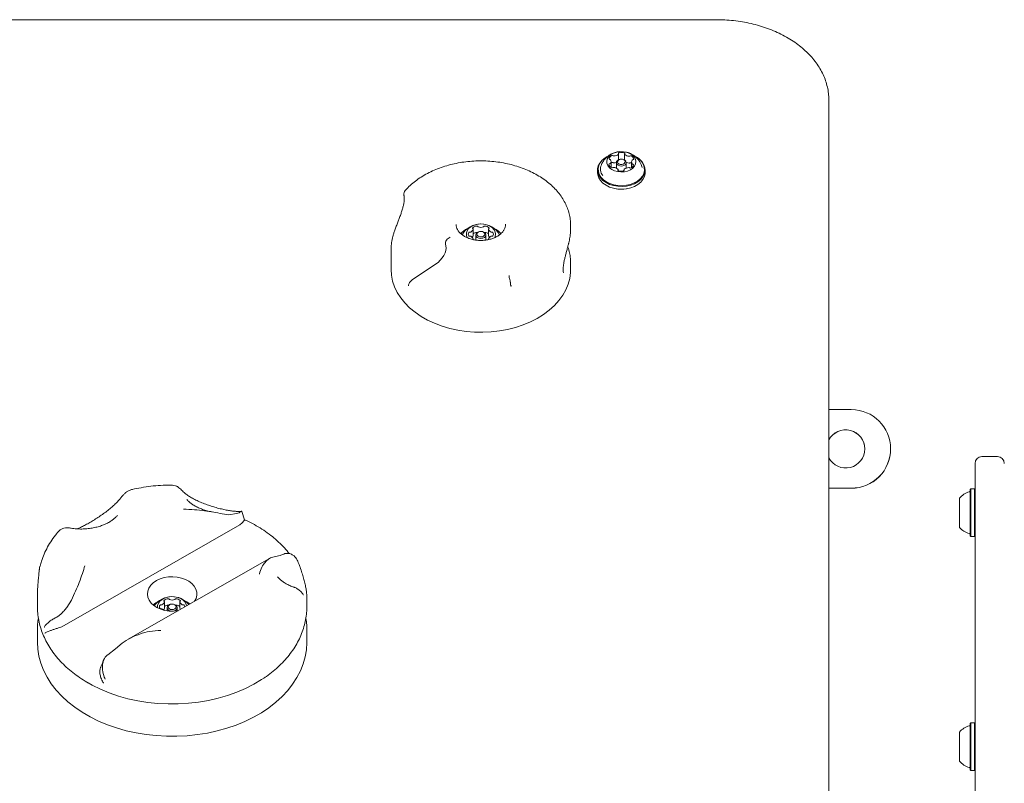
# Model space of a CAD drawing. Units: millimetres. Extents: x -2960 to 2991, y -4864 to 4719.
# Drawn here: x -68 to 371, y 2878 to 3219 of the extents above; entities that cross this region are included whole.
import ezdxf

# ---------------------------------------------------------------- set-up
doc = ezdxf.new("R2010")
doc.units = ezdxf.units.MM
doc.header["$LTSCALE"] = 1000
doc.layers.add('1 EQUIPMENT', color=7, linetype='Continuous', lineweight=18)

# ---------------------------------------------------------------- blocks, each defined once
blk = doc.blocks.new('CV 006 BLOCK')
at = {"layer": '1 EQUIPMENT'}
for p, q in [((242.52, 3218.51), (-242.8, 3218.51)), ((292.55, 3182.65), (292.55, 2799.2)), ((195.5, 3152.66), (195.5, 3155.32)), ((198.82, 3156.12), (198.82, 3158.74)), ((199.7, 3156.37), (199.59, 3156.35)), ((200.54, 3156.35), (200.43, 3156.37)), ((201.54, 3158.67), (201.54, 3155.99)), ((204.62, 3155.09), (204.62, 3152.61)), ((189.48, 3151.59), (189.48, 3150.37)), ((197.86, 3154.85), (197.86, 3152.4)), ((198.58, 3151.41), (198.58, 3151.74)), ((201.3, 3151.67), (201.3, 3151.4)), ((202.26, 3152.41), (202.26, 3154.85)), ((204.62, 3154.67), (204.52, 3154.72)), ((209.32, 3152.72), (208.95, 3153.95)), ((210.64, 3150.37), (210.64, 3151.59)), ((197.78, 3143.15), (197.83, 3143.15)), ((202.29, 3143.15), (202.35, 3143.15)), ((134, 3122.38), (134, 3125.24)), ((140.9, 3125.24), (140.9, 3122.38)), ((148.46, 3127.25), (148.46, 3127.42)), ((177.48, 3125.67), (177.48, 3126.89)), ((177.48, 3126.89), (177.48, 3126.53)), ((134, 3122.38), (134, 3122.36)), ((134, 3120.69), (134, 3120.67)), ((135.2, 3122.6), (135.2, 3120.34)), ((137.08, 3124.15), (136.97, 3124.13)), ((137.94, 3124.13), (137.83, 3124.15)), ((139.7, 3120.34), (139.7, 3122.6)), ((140.9, 3122.36), (140.9, 3122.38)), ((140.9, 3120.67), (140.9, 3120.69)), ((97.43, 3115.94), (97.43, 3107.2)), ((121.72, 3118.54), (121.9, 3117.71)), ((117.31, 3109.56), (106.81, 3102.55)), ((177.45, 3110.21), (177.42, 3109.79)), ((177.46, 3109.8), (177.44, 3110.79)), ((177.48, 3107.2), (177.48, 3110.21)), ((151.01, 3099.9), (151.06, 3099.77)), ((302.56, 3044.81), (292.55, 3044.81)), ((320.07, 3027.25), (320.07, 3027.3)), ((367.74, 3023.85), (360.74, 3023.85)), ((357.73, 2903.55), (357.73, 3020.85)), ((302.56, 3009.78), (292.55, 3009.78)), ((302.56, 3009.74), (292.55, 3009.74)), ((355.78, 3009.42), (355.53, 3009.17)), ((355.53, 2998.84), (355.53, 3009.17)), ((357.48, 3009.42), (355.78, 3009.42)), ((355.78, 2998.84), (355.78, 3009.42)), ((357.73, 3009.17), (357.48, 3009.42)), ((357.48, 2998.84), (357.48, 3009.42)), ((350.73, 2998.84), (350.73, 3005.34)), ((-24.64, 2997.5), (-24.54, 2997.63)), ((22.11, 2998.34), (25.11, 2997.93)), ((28.51, 2998.44), (25.11, 2997.93)), ((32.05, 2995.75), (30.92, 2999.38)), ((350.73, 2992.33), (350.73, 2998.84)), ((355.53, 2988.51), (355.53, 2998.84)), ((355.78, 2988.26), (355.78, 2998.84)), ((357.48, 2988.26), (357.48, 2998.84)), ((-49.36, 2948.03), (30.06, 2993.49)), ((31.1, 2994.31), (30.06, 2993.49)), ((355.53, 2988.51), (355.78, 2988.26)), ((357.48, 2988.26), (357.73, 2988.51)), ((355.78, 2988.26), (357.48, 2988.26)), ((43.33, 2978.52), (-19.7, 2942.44)), ((46.72, 2979.5), (44.69, 2979.08)), ((46.87, 2970.27), (47.03, 2970.08)), ((-60.18, 2961.25), (-60.18, 2957.06)), ((-60.15, 2961.25), (-60.15, 2961.89)), ((-46.99, 2956.66), (-44.96, 2959.95)), ((-3.59, 2956.35), (-3.59, 2959.21)), ((-0.51, 2958.12), (-0.62, 2958.1)), ((0.35, 2958.1), (0.24, 2958.12)), ((3.31, 2959.21), (3.31, 2956.35)), ((59.88, 2961.42), (59.88, 2961.25)), ((59.9, 2957.06), (59.9, 2961.25)), ((-3.59, 2956.35), (-3.59, 2956.32)), ((-2.39, 2956.56), (-2.39, 2955.12)), ((2.11, 2955.12), (2.11, 2956.56)), ((3.31, 2956.32), (3.31, 2956.35)), ((-60.18, 2946.75), (-60.18, 2941.17)), ((-49.36, 2948.03), (-50.71, 2947.49)), ((59.9, 2941.17), (59.9, 2946.75)), ((-22.38, 2940.69), (-25.39, 2938.24)), ((-28.79, 2935.58), (-25.39, 2938.24)), ((355.78, 2905.22), (355.53, 2904.97)), ((355.53, 2894.64), (355.53, 2904.97)), ((357.48, 2905.22), (355.78, 2905.22)), ((355.78, 2894.64), (355.78, 2905.22)), ((357.73, 2904.97), (357.48, 2905.22)), ((357.48, 2894.64), (357.48, 2905.22)), ((350.73, 2894.64), (350.73, 2901.14)), ((357.73, 2649.1), (357.73, 2903.55)), ((350.73, 2888.13), (350.73, 2894.64)), ((355.53, 2884.31), (355.53, 2894.64)), ((355.78, 2884.06), (355.78, 2894.64)), ((357.48, 2884.06), (357.48, 2894.64)), ((355.53, 2884.31), (355.78, 2884.06)), ((355.78, 2884.06), (357.48, 2884.06)), ((357.48, 2884.06), (357.73, 2884.31))]:
    blk.add_line(p, q, dxfattribs=at)
at = {"layer": '1 EQUIPMENT', "flags": 128}
for points in [[(205.77, 3157.38), (204.9, 3158.24), (203.77, 3158.94), (202.43, 3159.44), (200.97, 3159.7), (199.46, 3159.73), (197.99, 3159.51), (196.62, 3159.06), (195.44, 3158.4), (194.51, 3157.57), (193.88, 3156.61), (193.58, 3155.58), (193.63, 3154.52), (194.03, 3153.51), (194.75, 3152.58), (195.76, 3151.8), (197, 3151.19), (198.41, 3150.81), (199.91, 3150.66), (201.41, 3150.76), (202.84, 3151.1), (204.12, 3151.65), (205.18, 3152.4), (205.97, 3153.31), (206.44, 3154.31), (206.56, 3155.36), (206.34, 3156.4), (205.77, 3157.38)], [(193.72, 3157.51), (192.65, 3156.86), (191.38, 3155.82), (190.42, 3154.63), (189.78, 3153.34), (189.5, 3152), (189.57, 3150.63), (190, 3149.3), (190.77, 3148.05), (191.86, 3146.92), (193.23, 3145.94), (194.83, 3145.16), (196.61, 3144.6), (198.51, 3144.28), (200.46, 3144.2), (202.4, 3144.38), (204.25, 3144.8), (205.97, 3145.45), (207.48, 3146.32), (208.74, 3147.36), (209.71, 3148.54), (210.34, 3149.83), (210.63, 3151.18), (210.56, 3152.55), (210.12, 3153.88), (209.35, 3155.13), (209.35, 3155.13)], [(193.61, 3157.41), (192.82, 3156.92), (191.59, 3155.9), (190.65, 3154.74), (190.03, 3153.48), (189.75, 3152.16), (189.82, 3150.83), (190.24, 3149.53), (190.99, 3148.31), (192.06, 3147.21), (193.39, 3146.26), (194.96, 3145.49), (196.69, 3144.94), (198.55, 3144.63), (200.45, 3144.56), (202.34, 3144.73), (204.15, 3145.14), (205.83, 3145.78), (207.3, 3146.62), (208.53, 3147.64), (209.48, 3148.8), (210.1, 3150.05), (210.38, 3151.37), (210.31, 3152.7), (209.89, 3154), (209.13, 3155.23), (209.13, 3155.23)], [(201.99, 3155.58), (202.25, 3155.01), (202.17, 3154.41), (201.78, 3153.88), (201.12, 3153.5), (200.3, 3153.32), (199.44, 3153.37), (198.68, 3153.65), (198.13, 3154.11), (197.87, 3154.68), (197.95, 3155.28), (198.35, 3155.81), (199.01, 3156.2), (199.59, 3156.35)], [(201.56, 3155.77), (201.13, 3156.13), (200.54, 3156.35), (199.88, 3156.39), (199.25, 3156.25), (198.74, 3155.95), (198.43, 3155.54), (198.37, 3155.08), (198.57, 3154.64), (198.99, 3154.28), (199.58, 3154.06), (200.24, 3154.02), (200.88, 3154.16), (201.39, 3154.46), (201.69, 3154.87), (201.75, 3155.33), (201.56, 3155.77)], [(195.79, 3154.87), (195.55, 3154.75), (195.5, 3154.72)], [(189.48, 3150.37), (189.57, 3149.41), (190, 3148.08), (190.77, 3146.83), (191.86, 3145.7), (193.23, 3144.73), (194.83, 3143.95), (196.61, 3143.38), (198.51, 3143.06), (200.46, 3142.98), (202.4, 3143.16), (204.25, 3143.58), (205.97, 3144.24), (207.48, 3145.1), (208.74, 3146.14), (209.71, 3147.33), (210.34, 3148.62), (210.63, 3149.97), (210.64, 3150.37)], [(143.96, 3122.95), (143.78, 3124), (143.27, 3124.99), (142.44, 3125.88), (141.34, 3126.6), (140.03, 3127.13), (138.58, 3127.43), (137.08, 3127.49), (135.59, 3127.31), (134.2, 3126.89), (132.99, 3126.26), (132.02, 3125.45), (131.34, 3124.51), (130.99, 3123.48), (130.99, 3122.43), (131.34, 3121.4), (131.38, 3121.32)], [(137.94, 3124.13), (138.31, 3124.05), (139.05, 3123.71), (139.53, 3123.2), (139.7, 3122.6), (139.53, 3121.99), (139.05, 3121.48), (138.31, 3121.14), (137.45, 3121.02), (136.59, 3121.14), (135.86, 3121.48), (135.37, 3121.99), (135.2, 3122.6), (135.2, 3122.6)], [(135.7, 3122.95), (135.84, 3122.49), (136.22, 3122.09), (136.78, 3121.82), (137.45, 3121.73), (138.12, 3121.82), (138.69, 3122.09), (139.07, 3122.49), (139.2, 3122.95), (139.07, 3123.42), (138.69, 3123.82), (138.12, 3124.08), (137.45, 3124.18), (136.78, 3124.08), (136.22, 3123.82), (135.84, 3123.42), (135.7, 3122.95)], [(143.51, 3121.3), (143.78, 3121.91), (143.96, 3122.95)], [(121.9, 3117.71), (121.99, 3116.77), (121.85, 3115.73), (121.51, 3114.62), (120.96, 3113.48), (120.24, 3112.37), (119.37, 3111.32), (118.38, 3110.37), (117.31, 3109.56)], [(97.43, 3107.2), (97.6, 3104.63), (98.12, 3102.03), (98.98, 3099.48), (100.19, 3097), (101.72, 3094.61), (103.56, 3092.32), (105.71, 3090.17), (108.13, 3088.17), (110.81, 3086.34), (113.72, 3084.68), (116.84, 3083.23), (120.15, 3081.99), (123.6, 3080.97), (127.18, 3080.18), (130.85, 3079.62), (134.58, 3079.31), (138.33, 3079.25), (142.07, 3079.43), (145.77, 3079.85), (149.4, 3080.52), (152.93, 3081.41), (156.32, 3082.54), (159.54, 3083.88), (162.57, 3085.43), (165.38, 3087.17), (167.94, 3089.08), (170.23, 3091.16), (172.24, 3093.37), (173.94, 3095.71), (175.32, 3098.15), (176.37, 3100.66), (177.07, 3103.24), (177.43, 3105.85), (177.48, 3107.2)], [(-7.11, 2968.6), (-8.52, 2967.63), (-9.66, 2966.51), (-10.49, 2965.26), (-10.99, 2963.92), (-11.14, 2962.55), (-10.94, 2961.18), (-10.39, 2959.85), (-9.51, 2958.62), (-8.33, 2957.51), (-6.89, 2956.57), (-5.22, 2955.83), (-3.4, 2955.3), (-1.47, 2955.02), (0.5, 2954.97), (2.45, 2955.17), (2.6, 2955.2)], [(9.78, 2959.31), (9.84, 2959.4), (10.51, 2960.7), (10.84, 2962.06), (10.81, 2963.44), (10.43, 2964.79), (9.72, 2966.08), (8.68, 2967.25), (7.36, 2968.28), (5.81, 2969.12), (4.06, 2969.76), (2.17, 2970.17), (0.21, 2970.33), (-1.76, 2970.25), (-3.68, 2969.93), (-5.48, 2969.37), (-7.11, 2968.6)], [(6.34, 2957.34), (6.19, 2957.97), (5.68, 2958.96), (4.85, 2959.84), (3.75, 2960.57), (2.44, 2961.09), (0.99, 2961.4), (-0.51, 2961.46), (-2, 2961.27), (-3.39, 2960.86), (-4.6, 2960.23), (-5.57, 2959.42), (-6.25, 2958.48), (-6.6, 2957.45), (-6.6, 2956.43)], [(0.35, 2958.1), (0.72, 2958.02), (1.46, 2957.68), (1.94, 2957.17), (2.11, 2956.56), (1.94, 2955.96), (1.46, 2955.45), (0.72, 2955.11), (-0.14, 2954.99), (-1, 2955.11), (-1.73, 2955.45), (-2.22, 2955.96), (-2.39, 2956.56), (-2.39, 2956.56)], [(-1.89, 2956.92), (-1.75, 2956.45), (-1.37, 2956.06), (-0.81, 2955.79), (-0.14, 2955.7), (0.53, 2955.79), (1.1, 2956.06), (1.48, 2956.45), (1.61, 2956.92), (1.48, 2957.39), (1.1, 2957.79), (0.53, 2958.05), (-0.14, 2958.14), (-0.81, 2958.05), (-1.37, 2957.79), (-1.75, 2957.39), (-1.89, 2956.92)], [(59.9, 2946.75), (59.9, 2946.62), (59.9, 2946.42)], [(-60.18, 2941.17), (-60.01, 2938.1), (-59.5, 2934.9), (-58.64, 2931.75), (-57.44, 2928.65), (-55.9, 2925.62), (-54.03, 2922.68), (-51.84, 2919.85), (-49.36, 2917.15), (-46.58, 2914.59), (-43.53, 2912.18), (-40.23, 2909.95), (-36.69, 2907.89), (-32.94, 2906.04), (-28.99, 2904.39), (-24.88, 2902.95), (-20.62, 2901.74), (-16.23, 2900.76), (-11.76, 2900.02), (-7.22, 2899.52), (-2.63, 2899.26), (1.97, 2899.25), (6.55, 2899.49), (11.1, 2899.97), (15.58, 2900.69), (19.97, 2901.65), (24.24, 2902.84), (28.37, 2904.26), (32.33, 2905.89), (36.1, 2907.73), (39.66, 2909.76), (42.99, 2911.99), (46.06, 2914.38), (48.86, 2916.93), (51.37, 2919.62), (53.58, 2922.44), (55.48, 2925.36), (57.05, 2928.38), (58.28, 2931.48), (59.17, 2934.63), (59.71, 2937.82), (59.9, 2941.03), (59.9, 2941.17)], [(40.71, 2925.15), (39.72, 2924.5), (36.25, 2922.43), (32.56, 2920.56), (28.67, 2918.89), (24.61, 2917.44), (20.4, 2916.21), (16.07, 2915.22), (11.64, 2914.46), (7.14, 2913.94), (2.59, 2913.67), (-1.97, 2913.65), (-6.52, 2913.87), (-11.03, 2914.34), (-15.48, 2915.05), (-19.83, 2916), (-24.07, 2917.18), (-28.16, 2918.59), (-32.08, 2920.22), (-35.81, 2922.05), (-37.62, 2923.06)]]:
    blk.add_lwpolyline(points, dxfattribs=at)
at = {"layer": '1 EQUIPMENT'}
for centre, radius, start, end in [((196.39, 3156.24), 1.81, 109.2957, 168.4549), ((194.98, 3156.62), 0.366, 182.2347, 266.6065), ((194.88, 3155.79), 0.471, 37.3095, 80.9047), ((194.19, 3155.32), 1.31, 321.0061, 35.0285), ((196.04, 3157.36), 0.636, 56.522, 113.4634), ((196.73, 3158.39), 0.601, 235.6623, 272.5641), ((196.78, 3160.71), 2.91, 269.5704, 312.1614), ((198.56, 3158.74), 0.258, 312.2041, 17.8829), ((199.12, 3158.88), 0.322, 99.2973, 191.8747), ((200.14, 3155.88), 3.49, 70.2114, 107.8566), ((200.23, 3153.99), 2.38, 42.0757, 82.5294), ((201.26, 3158.86), 0.31, 343.5614, 78.6022), ((201.8, 3158.67), 0.253, 157.7471, 224.4743), ((203.6, 3160.49), 2.81, 225.1085, 268.7333), ((203.59, 3158.29), 0.616, 265.6848, 301.9545), ((204.25, 3157.22), 0.64, 64.7552, 121.4015), ((203.89, 3156.2), 1.73, 7.4428, 68.5351), ((205.94, 3155.09), 1.31, 140.9847, 215.048), ((205.29, 3155.59), 0.492, 97.337, 139.6282), ((205.22, 3156.46), 0.382, 271.766, 353.5597), ((202.21, 3149.3), 9.22, 39.2483, 63.2817), ((202.21, 3149.58), 8.93, 39.1935, 62.1291), ((195.58, 3152.01), 4.81, 156.7372, 217.3474), ((194.91, 3153.95), 0.382, 91.7659, 173.5601), ((196.24, 3154.21), 1.73, 187.4429, 248.535), ((194.83, 3154.82), 0.492, 277.3363, 319.6333), ((195.88, 3153.19), 0.64, 244.755, 301.3989), ((196.04, 3154.29), 0.636, 56.522, 113.4634), ((196.54, 3152.12), 0.616, 85.6849, 121.9573), ((196.73, 3155.31), 0.601, 235.6623, 272.5641), ((196.52, 3149.92), 2.81, 45.1085, 88.7333), ((196.69, 3158.1), 3.39, 271.193, 290.2695), ((198.33, 3151.74), 0.253, 337.8122, 44.4727), ((198.86, 3151.55), 0.31, 163.497, 258.6104), ((199.98, 3154.53), 3.49, 250.2114, 287.8607), ((201, 3151.53), 0.322, 279.2684, 11.8428), ((201.56, 3151.67), 0.258, 132.1321, 197.8755), ((203.34, 3149.7), 2.91, 89.5783, 132.1622), ((203.7, 3157.81), 3.21, 243.454, 267.195), ((203.39, 3152.02), 0.601, 55.6514, 92.565), ((203.59, 3155.21), 0.616, 265.6848, 301.9545), ((204.08, 3153.05), 0.636, 236.5195, 293.4183), ((204.25, 3154.14), 0.64, 64.7552, 121.4015), ((203.74, 3154.17), 1.81, 289.2957, 348.4549), ((205.24, 3154.62), 0.471, 217.3353, 260.8653), ((205.14, 3153.79), 0.366, 2.2451, 86.6446), ((105.64, 3140.8), 2.5, 138.1462, 189.8928), ((200.06, 3157.65), 14.68, 261.2644, 278.7356), ((135.39, 3116.92), 9.38, 114.866, 137.7931), ((135.33, 3117.29), 8.98, 116.4603, 139.3424), ((137.45, 3117.8), 9.71, 30.4109, 149.4944), ((132.28, 3125.54), 1.75, 291.3718, 349.4873), ((133.99, 3125.65), 0.234, 134.2171, 241.0144), ((135.77, 3123.73), 2.85, 91.1583, 132.7755), ((133.75, 3125.23), 0.252, 356.9386, 58.9553), ((135.77, 3126.15), 0.433, 29.3673, 97.9316), ((136.46, 3126.51), 0.348, 205.0328, 254.7322), ((137.45, 3129.48), 3.48, 251.8312, 288.1688), ((138.45, 3126.51), 0.348, 285.2678, 334.9672), ((139.14, 3126.15), 0.433, 82.0684, 150.6327), ((139.14, 3123.73), 2.85, 47.2245, 88.8417), ((141.16, 3125.23), 0.252, 121.0447, 183.0614), ((142.63, 3125.54), 1.75, 190.5127, 248.6282), ((140.91, 3125.65), 0.234, 298.9856, 45.7829), ((139.52, 3116.92), 9.37, 42.0183, 65.1416), ((139.58, 3117.3), 8.97, 40.4572, 63.5468), ((133.13, 3122.95), 1.29, 144.15, 215.85), ((132.46, 3123.39), 0.492, 76.4715, 139.1002), ((132.46, 3122.52), 0.492, 220.8998, 283.5285), ((132.68, 3124.43), 0.572, 259.0932, 294.4748), ((132.68, 3121.48), 0.572, 65.5252, 100.9068), ((132.28, 3120.37), 1.75, 10.5127, 68.6282), ((132.55, 3122.55), 1.46, 315.3459, 352.3359), ((135.79, 3120.78), 2.94, 91.5135, 127.2885), ((137.06, 3122.25), 1.89, 92.7083, 169.3289), ((135.74, 3123.13), 0.59, 78.6421, 93.1075), ((139.17, 3123.13), 0.59, 86.8925, 101.358), ((139.09, 3120.7), 3.01, 53.16, 88.038), ((142.34, 3122.54), 1.45, 187.4641, 224.8541), ((142.63, 3120.37), 1.75, 111.3718, 169.4873), ((142.22, 3124.43), 0.572, 245.5252, 280.9068), ((142.22, 3121.48), 0.572, 79.0932, 114.4748), ((142.45, 3123.39), 0.492, 40.8998, 103.5285), ((142.45, 3122.52), 0.492, 256.4715, 319.1002), ((141.77, 3122.95), 1.29, 324.15, 35.85), ((148.09, 3101.75), 2.5, 357.1847, 22.0506), ((302.56, 3027.29), 17.51, 0.0022, 90.0018), ((300.06, 3027.29), 8.51, 0.004, 151.9255), ((300.06, 3027.25), 8.51, 0.004, 151.9255), ((300.06, 3027.3), 8.51, 208.0744, 359.9962), ((302.56, 3027.3), 17.51, 269.9978, 359.9982), ((302.56, 3027.25), 17.51, 269.9978, 359.9982), ((360.74, 3020.85), 3, 90, 180), ((367.74, 3020.85), 3, 0, 90), ((357.94, 2998.84), 9.71, 106.5323, 137.9373), ((355.03, 3008.62), 0.5, 286.5323, 0), ((357.94, 2998.84), 9.71, 222.0627, 253.4677), ((355.03, 2989.05), 0.5, 0, 73.4677), ((-1.87, 2950.36), 9.99, 115.3416, 132.4329), ((-1.92, 2950.75), 9.58, 116.9164, 133.6943), ((-0.14, 2951.76), 9.71, 39.414, 145.0022), ((-4.46, 2956.92), 1.29, 144.15, 215.85), ((-5.13, 2957.36), 0.492, 76.4715, 139.1002), ((-4.91, 2958.4), 0.572, 259.0932, 294.4748), ((-5.31, 2959.51), 1.75, 291.3718, 349.4873), ((-3.6, 2959.62), 0.234, 134.2171, 241.0144), ((-1.82, 2957.7), 2.85, 91.1583, 132.7755), ((-3.84, 2959.2), 0.252, 356.9386, 58.9553), ((-1.8, 2954.74), 2.94, 91.5135, 127.2885), ((-0.53, 2956.21), 1.89, 92.7083, 169.3289), ((-1.82, 2960.12), 0.433, 29.3673, 97.9316), ((-1.85, 2957.09), 0.59, 78.6418, 93.1075), ((-1.13, 2960.48), 0.348, 205.0328, 254.7322), ((-0.14, 2963.44), 3.48, 251.8312, 288.1688), ((0.86, 2960.48), 0.348, 285.2678, 334.9672), ((1.55, 2960.12), 0.433, 82.0684, 150.6327), ((1.58, 2957.09), 0.59, 86.8925, 101.3583), ((1.55, 2957.7), 2.85, 47.2245, 88.8417), ((1.5, 2954.67), 3.01, 53.16, 88.038), ((3.57, 2959.2), 0.252, 121.0447, 183.0614), ((5.04, 2959.51), 1.75, 190.5127, 248.6282), ((3.32, 2959.62), 0.234, 298.9856, 45.7829), ((4.63, 2958.4), 0.572, 245.5252, 280.9068), ((4.86, 2957.36), 0.492, 40.8998, 103.5285), ((4.16, 2956.91), 1.32, 357.2088, 35.5955), ((1.46, 2950.13), 10.26, 51.7524, 64.5613), ((1.51, 2950.52), 9.86, 50.7453, 63.0031), ((-5.13, 2956.49), 0.492, 220.8998, 283.5285), ((-4.91, 2955.45), 0.572, 65.5252, 100.9068), ((-5.6, 2953.95), 2.22, 42.0159, 65.3418), ((-5.04, 2956.52), 1.46, 315.3459, 352.3359), ((4.67, 2956.49), 1.37, 186.8372, 213.398), ((357.94, 2894.64), 9.71, 106.5323, 137.9373), ((355.03, 2904.42), 0.5, 286.5323, 0), ((357.94, 2894.64), 9.71, 222.0627, 253.4677), ((355.03, 2884.85), 0.5, 0, 73.4677)]:
    blk.add_arc(centre, radius, start, end, dxfattribs=at)
for centre, major_axis, ratio, start_param, end_param in [((123.71, 3119.87), (1.74, 1.81), 0.576489, 1.03055, 2.775209), ((137.45, 3121.17), (39.38, 10.32), 0.696483, 2.960975, 2.983667)]:
    blk.add_ellipse(centre, major_axis=major_axis, ratio=ratio, start_param=start_param, end_param=end_param, dxfattribs=at)
for points, knots in [([(292.55, 3182.65), (292.54, 3183.19), (292.52, 3184.68), (292.22, 3187.11), (291.58, 3189.94), (290.62, 3192.71), (289.36, 3195.42), (287.8, 3198.05), (285.96, 3200.59), (283.84, 3203.01), (281.45, 3205.3), (278.81, 3207.45), (275.94, 3209.44), (272.86, 3211.26), (269.59, 3212.89), (266.14, 3214.34), (262.55, 3215.58), (258.82, 3216.61), (255, 3217.43), (251.1, 3218.02), (247.22, 3218.39), (244.35, 3218.51), (242.81, 3218.51), (242.52, 3218.51)], [0, 0, 0, 0, 0.0277649, 0.0774068, 0.1270746, 0.1768472, 0.2267957, 0.2769644, 0.327368, 0.3779954, 0.4288167, 0.4797921, 0.53088, 0.5820425, 0.6332488, 0.6844758, 0.7357044, 0.7869264, 0.8381388, 0.8893416, 0.9405374, 0.9890451, 1, 1, 1, 1]), ([(199.19, 3159.7), (199.14, 3159.7), (198.48, 3159.7), (197.29, 3159.39), (195.7, 3158.78), (194.3, 3157.91), (193.05, 3156.83), (192.03, 3155.55), (191.4, 3154.55), (191.19, 3153.97), (191.17, 3153.91)], [0, 0, 0, 0, 0.0150773, 0.1906061, 0.3489511, 0.5068151, 0.6646869, 0.8229452, 0.9817322, 1, 1, 1, 1]), ([(208.91, 3153.99), (208.73, 3154.39), (208.39, 3155.1), (207.58, 3156.24), (206.57, 3157.31), (205.26, 3158.3), (203.86, 3159.02), (202.72, 3159.44), (202.04, 3159.53), (201.88, 3159.56)], [0, 0, 0, 0, 0.142024, 0.253663, 0.446077, 0.612079, 0.779018, 0.94801, 1, 1, 1, 1]), ([(177.46, 3126.5), (177.46, 3127.29), (177.44, 3128.93), (177.03, 3131.41), (176.33, 3133.92), (175.31, 3136.37), (174, 3138.75), (172.39, 3141.03), (170.51, 3143.21), (168.36, 3145.25), (165.96, 3147.15), (163.34, 3148.89), (160.5, 3150.45), (157.49, 3151.82), (154.32, 3153), (151.01, 3153.96), (147.6, 3154.72), (144.11, 3155.25), (140.57, 3155.56), (137, 3155.65), (133.44, 3155.5), (129.91, 3155.14), (126.43, 3154.55), (123.05, 3153.74), (119.77, 3152.72), (116.63, 3151.49), (113.65, 3150.06), (110.86, 3148.45), (108.28, 3146.65), (105.88, 3144.67), (104.49, 3143.21), (103.78, 3142.47)], [0, 0, 0, 0, 0.030929, 0.064561, 0.098224, 0.131991, 0.165915, 0.200021, 0.234306, 0.268747, 0.303311, 0.337961, 0.372665, 0.407399, 0.442142, 0.476883, 0.511617, 0.546344, 0.581067, 0.615788, 0.650513, 0.685245, 0.719989, 0.754748, 0.789527, 0.824328, 0.859148, 0.893984, 0.928818, 0.96363, 1, 1, 1, 1]), ([(103.26, 3139.89), (103.26, 3139.87), (103.31, 3139.69), (103.35, 3139.07), (103.32, 3138.05), (103.15, 3136.8), (102.84, 3135.36), (102.41, 3133.79), (101.87, 3132.12), (101.26, 3130.41), (100.59, 3128.66), (99.92, 3126.92), (99.28, 3125.19), (98.84, 3124), (98.67, 3123.43), (98.66, 3123.39)], [0, 0, 0, 0, 0.009403, 0.084988, 0.160235, 0.241767, 0.323213, 0.409341, 0.496056, 0.587177, 0.680553, 0.778714, 0.881281, 0.991264, 1, 1, 1, 1]), ([(103.18, 3140.37), (103.19, 3140.33), (103.21, 3140.18), (103.24, 3140.02), (103.26, 3139.91)], [0, 0, 0, 0, 0.249817, 1, 1, 1, 1]), ([(148.45, 3127.39), (148.45, 3127.36), (148.51, 3126.94), (148.36, 3126.17), (147.96, 3125.06), (147.24, 3123.99), (146.24, 3122.98), (144.99, 3122.08), (143.53, 3121.33), (141.9, 3120.75), (140.14, 3120.35), (138.3, 3120.15), (136.43, 3120.16), (134.6, 3120.38), (132.85, 3120.79), (131.24, 3121.39), (129.82, 3122.15), (128.61, 3123.03), (127.66, 3124), (126.97, 3125.03), (126.57, 3126.1), (126.4, 3126.86), (126.46, 3127.26), (126.46, 3127.3)], [0, 0, 0, 0, 0.004989, 0.06234, 0.114046, 0.169055, 0.221927, 0.273674, 0.325008, 0.376252, 0.427514, 0.478835, 0.530187, 0.581509, 0.632712, 0.68374, 0.734578, 0.785296, 0.836042, 0.887199, 0.939502, 0.994002, 1, 1, 1, 1]), ([(176.59, 3118.87), (176.6, 3118.92), (176.83, 3119.79), (177.15, 3121.53), (177.45, 3123.79), (177.45, 3125.16), (177.45, 3125.76)], [0, 0, 0, 0, 0.021224, 0.361397, 0.725137, 1, 1, 1, 1]), ([(98.65, 3123.38), (98.5, 3122.9), (98.08, 3121.52), (97.63, 3119.24), (97.39, 3117.01), (97.46, 3115.69), (97.48, 3115.25)], [0, 0, 0, 0, 0.180079, 0.509438, 0.837016, 1, 1, 1, 1]), ([(174.28, 3105.76), (174.28, 3105.75), (174.3, 3105.72), (174.23, 3105.91), (174.15, 3106.38), (174.12, 3107.15), (174.16, 3108.17), (174.31, 3109.43), (174.57, 3110.86), (174.91, 3112.43), (175.32, 3114.05), (175.76, 3115.71), (176.2, 3117.34), (176.46, 3118.36), (176.59, 3118.87)], [0, 0, 0, 0, 0.017839, 0.081606, 0.154781, 0.231099, 0.317269, 0.404844, 0.497996, 0.592202, 0.69022, 0.789845, 0.894218, 1, 1, 1, 1]), ([(177.47, 3110.68), (177.45, 3111.16), (177.39, 3112.49), (177.02, 3114.66), (176.6, 3116.42), (176.23, 3117.3), (176.2, 3117.37)], [0, 0, 0, 0, 0.2118994, 0.5898888, 0.9682457, 1, 1, 1, 1]), ([(105.14, 3099.93), (105.14, 3099.93), (105.14, 3099.96), (105.15, 3100.2), (105.26, 3100.68), (105.62, 3101.38), (106.16, 3102.05), (106.59, 3102.39), (106.81, 3102.55)], [0, 0, 0, 0, 0.007057, 0.03566, 0.277662, 0.518826, 0.759402, 1, 1, 1, 1]), ([(150.41, 3102.69), (150.35, 3102.85), (150.16, 3103.37), (150.04, 3103.97), (150.1, 3104.42), (150.11, 3104.52)], [0, 0, 0, 0, 0.2595792, 0.8425798, 1, 1, 1, 1]), ([(150.93, 3099.75), (150.9, 3099.8), (150.7, 3100.17), (150.57, 3100.79), (150.61, 3101.42), (150.62, 3101.64)], [0, 0, 0, 0, 0.093735, 0.692898, 1, 1, 1, 1]), ([(-0.77, 3011.19), (-0.8, 3011.19), (-2.3, 3011.19), (-5.25, 3011.06), (-9.61, 3010.68), (-13.83, 3010.07), (-16.56, 3009.49), (-17.88, 3009.21)], [0, 0, 0, 0, 0.005881, 0.257989, 0.510241, 0.762663, 1, 1, 1, 1]), ([(3.29, 3009.67), (3.03, 3009.89), (2.44, 3010.4), (1.33, 3010.88), (0.21, 3011.17), (-0.49, 3011.16), (-0.77, 3011.16)], [0, 0, 0, 0, 0.224666, 0.519725, 0.805988, 1, 1, 1, 1]), ([(-20.92, 3007.71), (-21.06, 3007.59), (-21.54, 3007.2), (-22.23, 3006.44), (-22.79, 3005.73), (-23.07, 3005.38)], [0, 0, 0, 0, 0.1764425, 0.5943791, 1, 1, 1, 1]), ([(-17.86, 3009.19), (-17.98, 3009.17), (-18.56, 3009.08), (-19.52, 3008.66), (-20.44, 3008.17), (-20.84, 3007.77), (-20.92, 3007.7)], [0, 0, 0, 0, 0.106876, 0.515859, 0.909912, 1, 1, 1, 1]), ([(4.85, 3008.22), (4.6, 3008.47), (4.03, 3009.03), (3.57, 3009.46), (3.31, 3009.69)], [0, 0, 0, 0, 0.451005, 1, 1, 1, 1]), ([(30.79, 2999.49), (30.46, 2999.46), (29.78, 2999.4), (28.43, 2999.43), (26.84, 2999.57), (24.98, 2999.84), (22.92, 3000.24), (20.71, 3000.78), (18.38, 3001.43), (16.02, 3002.2), (13.7, 3003.05), (11.49, 3003.99), (9.47, 3004.98), (7.67, 3006.01), (6.19, 3007.04), (5.25, 3007.79), (4.91, 3008.18), (4.86, 3008.22)], [0, 0, 0, 0, 0.057512, 0.119472, 0.186146, 0.256788, 0.330075, 0.406892, 0.485179, 0.563832, 0.642206, 0.718331, 0.79226, 0.862045, 0.928295, 0.990758, 1, 1, 1, 1]), ([(-23.08, 3005.39), (-23.43, 3004.95), (-24.15, 3004.07), (-25.51, 3002.7), (-27.06, 3001.29), (-28.83, 2999.86), (-30.73, 2998.43), (-32.74, 2997.04), (-34.78, 2995.72), (-36.8, 2994.5), (-38.73, 2993.4), (-40.49, 2992.49), (-41.69, 2991.91), (-42.23, 2991.69), (-42.32, 2991.65)], [0, 0, 0, 0, 0.072302, 0.148575, 0.230888, 0.317533, 0.408732, 0.50328, 0.599682, 0.697494, 0.795111, 0.890048, 0.982001, 1, 1, 1, 1]), ([(17.72, 2999.26), (17.32, 2999.32), (16.17, 2999.5), (14.39, 2999.98), (12.42, 3000.67), (10.66, 3001.48), (9.11, 3002.38), (7.83, 3003.32), (6.91, 3004.15), (6.53, 3004.62), (6.39, 3004.79)], [0, 0, 0, 0, 0.076024, 0.218698, 0.360497, 0.50136, 0.641425, 0.781139, 0.92119, 1, 1, 1, 1]), ([(-24.56, 2997.6), (-24.85, 2997.28), (-25.42, 2996.63), (-26.63, 2995.64), (-28.06, 2994.69), (-29.72, 2993.83), (-31.59, 2993.07), (-33.64, 2992.45), (-35.82, 2991.98), (-38.1, 2991.68), (-40.43, 2991.56), (-42.77, 2991.64), (-44.6, 2991.82), (-45.62, 2992.02), (-45.89, 2992.07)], [0, 0, 0, 0, 0.0912924, 0.1795448, 0.2664767, 0.3531379, 0.4399162, 0.5270602, 0.6146431, 0.7026134, 0.7908478, 0.8791838, 0.9674193, 1, 1, 1, 1]), ([(22.11, 2998.34), (20.91, 2998.61), (18.47, 2999.16), (14.29, 2999.76), (9.76, 3000.25), (6.55, 3000.4), (4.93, 3000.41), (4.92, 3000.41)], [0, 0, 0, 0, 0.237755, 0.481735, 0.736521, 0.998908, 1, 1, 1, 1]), ([(28.51, 2998.44), (28.94, 2998.58), (29.74, 2998.84), (30.19, 2999.13), (30.4, 2999.27)], [0, 0, 0, 0, 0.522828, 1, 1, 1, 1]), ([(30.85, 2999.36), (30.86, 2999.42), (30.89, 2999.58), (30.59, 2999.39), (30.4, 2999.27)], [0, 0, 0, 0, 0.359148, 1, 1, 1, 1]), ([(32.01, 2995.73), (32.03, 2995.69), (32.07, 2995.58), (31.78, 2995.11), (31.32, 2994.58), (31.1, 2994.31)], [0, 0, 0, 0, 0.258368, 0.628553, 1, 1, 1, 1]), ([(52.03, 2980.64), (51.9, 2980.82), (51.08, 2981.93), (49.31, 2983.87), (46.71, 2986.41), (43.83, 2988.8), (40.73, 2991.04), (37.4, 2993.1), (34.47, 2994.69), (32.6, 2995.53), (31.98, 2995.81)], [0, 0, 0, 0, 0.028356, 0.176302, 0.324939, 0.474142, 0.623778, 0.773719, 0.923854, 1, 1, 1, 1]), ([(-51.08, 2990.18), (-51.25, 2989.98), (-52.22, 2988.84), (-53.79, 2986.66), (-55.66, 2983.61), (-57.2, 2980.45), (-58.32, 2977.61), (-58.81, 2975.8), (-59, 2975.09)], [0, 0, 0, 0, 0.044955, 0.253588, 0.460902, 0.66619, 0.869392, 1, 1, 1, 1]), ([(-45.89, 2992.05), (-45.9, 2992.06), (-46.29, 2992.17), (-47.13, 2992.18), (-48.34, 2992.01), (-49.51, 2991.54), (-50.45, 2990.91), (-50.9, 2990.38), (-51.07, 2990.17)], [0, 0, 0, 0, 0.007343, 0.216289, 0.427387, 0.639963, 0.859286, 1, 1, 1, 1]), ([(46.72, 2979.5), (47.12, 2979.6), (48.03, 2979.83), (49.05, 2980.23), (49.61, 2980.45)], [0, 0, 0, 0, 0.449382, 1, 1, 1, 1]), ([(52.26, 2980.63), (51.7, 2980.7), (50.75, 2980.83), (49.94, 2980.56), (49.61, 2980.45)], [0, 0, 0, 0, 0.5888243, 1, 1, 1, 1]), ([(56.3, 2976.1), (56.02, 2976.86), (55.45, 2978.38), (54, 2979.97), (52.77, 2980.44), (52.26, 2980.63)], [0, 0, 0, 0, 0.372261, 0.740039, 1, 1, 1, 1]), ([(-39.05, 2975.24), (-39.05, 2975.23), (-39.36, 2974.15), (-40.09, 2971.76), (-41.46, 2967.91), (-43.1, 2963.94), (-44.34, 2961.29), (-44.96, 2959.95)], [0, 0, 0, 0, 0.001092, 0.255523, 0.518269, 0.75634, 1, 1, 1, 1]), ([(44.69, 2979.08), (44.08, 2978.84), (42.84, 2978.37), (41.22, 2976.8), (39.83, 2974.61), (39.09, 2972.65), (38.78, 2971.54), (38.78, 2971.54)], [0, 0, 0, 0, 0.237755, 0.481735, 0.736521, 0.998908, 1, 1, 1, 1]), ([(59.9, 2961.42), (59.9, 2961.43), (59.92, 2962.07), (59.79, 2963.35), (59.49, 2965.35), (59.05, 2967.44), (58.46, 2969.7), (57.76, 2972.06), (57.05, 2974.22), (56.57, 2975.6), (56.39, 2976.14)], [0, 0, 0, 0, 0.00357, 0.177629, 0.322775, 0.475566, 0.621457, 0.769221, 0.910931, 1, 1, 1, 1]), ([(-59.34, 2973.3), (-59.39, 2972.83), (-59.52, 2971.57), (-59.73, 2969.44), (-59.95, 2966.91), (-60.12, 2964.36), (-60.15, 2962.71), (-60.17, 2961.89)], [0, 0, 0, 0, 0.122701, 0.32886, 0.547591, 0.776987, 1, 1, 1, 1]), ([(-59.04, 2974.98), (-59.15, 2974.52), (-59.28, 2973.97), (-59.33, 2973.4), (-59.33, 2973.3)], [0, 0, 0, 0, 0.818642, 1, 1, 1, 1]), ([(54.06, 2965.7), (53.94, 2965.75), (53.15, 2966.01), (51.83, 2966.58), (50.2, 2967.45), (48.82, 2968.39), (47.69, 2969.34), (47.16, 2969.95), (46.89, 2970.25)], [0, 0, 0, 0, 0.03726, 0.231935, 0.42548, 0.618269, 0.811183, 1, 1, 1, 1]), ([(56.58, 2964.26), (56.24, 2964.52), (55.56, 2965.05), (54.67, 2965.51), (54.13, 2965.66), (54.01, 2965.69)], [0, 0, 0, 0, 0.426254, 0.874873, 1, 1, 1, 1]), ([(58.37, 2962.24), (58.33, 2962.3), (58.19, 2962.58), (57.88, 2962.96), (57.37, 2963.55), (56.95, 2963.96), (56.6, 2964.25), (56.58, 2964.26)], [0, 0, 0, 0, 0.064786, 0.277676, 0.545219, 0.978344, 1, 1, 1, 1]), ([(-60.15, 2957.16), (-60.16, 2956.92), (-60.21, 2955.63), (-59.99, 2953.28), (-59.47, 2950.13), (-58.62, 2947.02), (-57.47, 2943.97), (-56.02, 2940.99), (-54.27, 2938.09), (-52.24, 2935.29), (-49.92, 2932.6), (-47.33, 2930.05), (-44.5, 2927.63), (-41.41, 2925.39), (-39.13, 2923.88), (-37.84, 2923.18), (-37.71, 2923.11)], [0, 0, 0, 0, 0.0177291, 0.0973728, 0.1769959, 0.2567387, 0.3367406, 0.4171092, 0.497911, 0.5791682, 0.6608635, 0.7429486, 0.8253562, 0.9080123, 0.9908457, 1, 1, 1, 1]), ([(-52.53, 2951.8), (-51.97, 2952.1), (-51.02, 2952.62), (-50.21, 2953.3), (-49.88, 2953.57)], [0, 0, 0, 0, 0.588824, 1, 1, 1, 1]), ([(-46.99, 2956.66), (-47.4, 2956.16), (-48.3, 2955.04), (-49.32, 2954.1), (-49.88, 2953.57)], [0, 0, 0, 0, 0.449382, 1, 1, 1, 1]), ([(40.66, 2925.14), (41.06, 2925.4), (42.57, 2926.37), (44.94, 2928.22), (47.75, 2930.69), (50.29, 2933.31), (52.57, 2936.07), (54.55, 2938.94), (56.24, 2941.91), (57.61, 2944.96), (58.68, 2948.07), (59.41, 2951.23), (59.84, 2954.2), (59.87, 2956.12), (59.88, 2956.98)], [0, 0, 0, 0, 0.033798, 0.124783, 0.215652, 0.30633, 0.396725, 0.486745, 0.576305, 0.665343, 0.753838, 0.841814, 0.929349, 1, 1, 1, 1]), ([(-59.73, 2951.96), (-59.86, 2951.08), (-60.14, 2949.34), (-60.15, 2947.58), (-60.15, 2946.72)], [0, 0, 0, 0, 0.504936, 1, 1, 1, 1]), ([(-52.53, 2951.8), (-53.05, 2951.51), (-54.28, 2950.81), (-55.84, 2949.5), (-56.75, 2948.52), (-57.04, 2948), (-57.09, 2947.88), (-57.1, 2947.88)], [0, 0, 0, 0, 0.204591, 0.494035, 0.882019, 0.998354, 1, 1, 1, 1]), ([(59.87, 2946.4), (59.88, 2946.69), (59.94, 2948.04), (59.81, 2949.88), (59.54, 2951.39), (59.45, 2951.87)], [0, 0, 0, 0, 0.160927, 0.738928, 1, 1, 1, 1]), ([(-50.71, 2947.49), (-51.18, 2947.36), (-52.11, 2947.1), (-53.5, 2946.64), (-54.81, 2946.17), (-55.99, 2945.68), (-56.57, 2945.38), (-56.77, 2945.23), (-56.8, 2945.21), (-56.8, 2945.21)], [0, 0, 0, 0, 0.162332, 0.324113, 0.49878, 0.705945, 0.951236, 0.998314, 1, 1, 1, 1]), ([(-22.38, 2940.69), (-21.18, 2941.49), (-18.74, 2943.12), (-14.56, 2944.87), (-10.03, 2946.08), (-6.83, 2946.37), (-5.2, 2946.37), (-5.2, 2946.37)], [0, 0, 0, 0, 0.237755, 0.481735, 0.736521, 0.998908, 1, 1, 1, 1]), ([(-30.64, 2933.24), (-30.75, 2932.98), (-31.2, 2931.9), (-31.63, 2930.82), (-31.96, 2930.01)], [0, 0, 0, 0, 0.241918, 1, 1, 1, 1]), ([(-30.68, 2933.16), (-30.85, 2932.58), (-31.26, 2931.18), (-31.21, 2928.49), (-30.67, 2926.27), (-30.1, 2925.02), (-29.96, 2924.74), (-29.96, 2924.74)], [0, 0, 0, 0, 0.204591, 0.494035, 0.882019, 0.998354, 1, 1, 1, 1]), ([(-28.79, 2935.58), (-29.21, 2935.23), (-30.02, 2934.55), (-30.46, 2933.61), (-30.68, 2933.16)], [0, 0, 0, 0, 0.522828, 1, 1, 1, 1]), ([(-31.96, 2930), (-31.97, 2929.98), (-32.19, 2929.61), (-32.33, 2928.58), (-32.34, 2927), (-31.9, 2925.14), (-31.27, 2923.8), (-30.82, 2923.1), (-30.74, 2922.99), (-30.74, 2922.98)], [0, 0, 0, 0, 0.011861, 0.202703, 0.408745, 0.653124, 0.942476, 0.998012, 1, 1, 1, 1])]:
    blk.add_open_spline(points, degree=3, knots=knots, dxfattribs=at)

msp = doc.modelspace()

# ---------------------------------------------------------------- block references
at = {"layer": '1 EQUIPMENT'}
msp.add_blockref('CV 006 BLOCK', (0, 0), dxfattribs=at)

doc.saveas('drawing.dxf')
